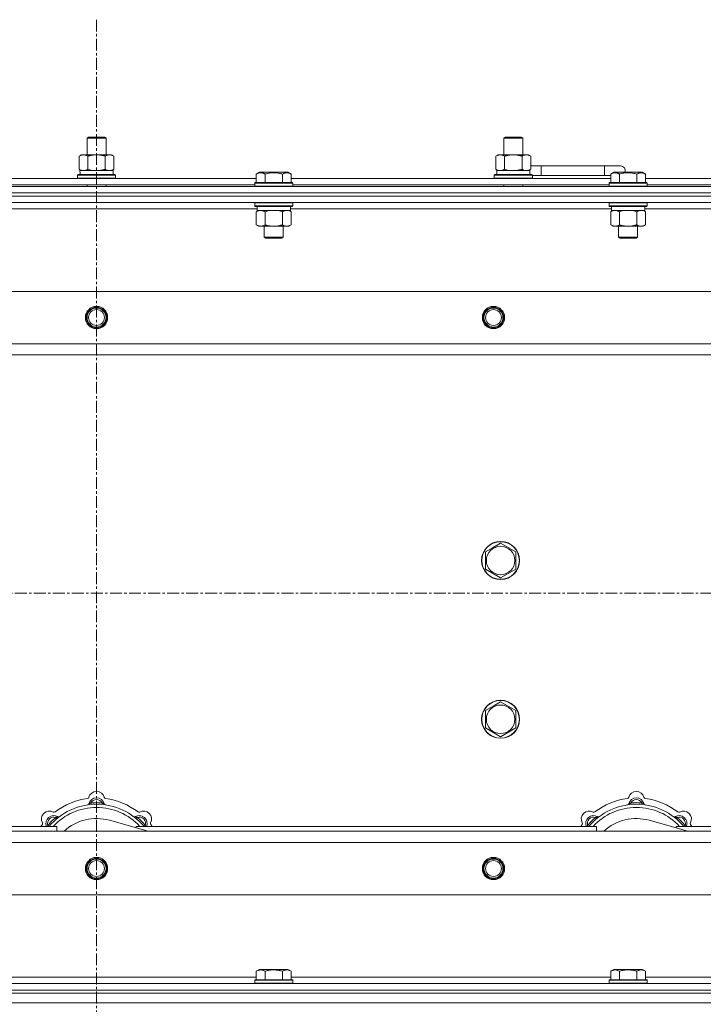
# Model space of a CAD drawing. Units: millimetres. Extents: x 0 to 21881, y -7 to 14850.
# Drawn here: x 4583 to 5014, y 11927 to 12547 of the extents above; entities that cross this region are included whole.
import ezdxf

# ---------------------------------------------------------------- set-up
doc = ezdxf.new("R2010")
doc.units = ezdxf.units.MM
doc.linetypes.add('K5LT_AXLED', pattern=[12, 7.5, -1.5, 1.5, -1.5])
doc.linetypes.add('K5LT_THIN', pattern=[0])
for name, color, linetype, true_color in [('OSI', 2, 'Continuous', 0xffff00), ('R', 1, 'Continuous', 0xff0000), ('WELDING', 7, 'Continuous', 0xffffff)]:
    doc.layers.add(name, color=color, linetype=linetype, true_color=true_color)

msp = doc.modelspace()

# ---------------------------------------------------------------- linework, layer by layer
at = {"layer": 'OSI', "color": 30, "linetype": 'K5LT_AXLED', "lineweight": 18, "true_color": 0xff8000}
for p, q in [((4631.72, 12546.86), (4631.72, 8922.79)), ((6663.72, 12185.79), (2599.72, 12185.79))]:
    msp.add_line(p, q, dxfattribs=at)
at = {"layer": 'R', "color": 7, "linetype": 'K5LT_THIN', "lineweight": 18}
for p, q in [((4625.72, 12472.21), (4626.72, 12472.79)), ((4625.72, 12472.21), (4636.92, 12472.21)), ((4625.72, 12461.79), (4625.72, 12472.21)), ((4626.72, 12472.79), (4636.05, 12472.79)), ((4636.05, 12472.79), (4636.72, 12472.79)), ((4637.72, 12472.21), (4636.72, 12472.79)), ((4636.92, 12472.21), (4637.72, 12472.21)), ((4637.72, 12461.79), (4637.72, 12472.21)), ((4888.22, 12472.21), (4889.22, 12472.79)), ((4888.22, 12472.21), (4899.42, 12472.21)), ((4888.22, 12461.79), (4888.22, 12472.21)), ((4889.22, 12472.79), (4898.55, 12472.79)), ((4898.55, 12472.79), (4899.22, 12472.79)), ((4900.22, 12472.21), (4899.22, 12472.79)), ((4899.42, 12472.21), (4900.22, 12472.21)), ((4900.22, 12461.79), (4900.22, 12472.21)), ((4620.75, 12460.94), (4622.22, 12461.79)), ((4620.75, 12452.64), (4620.75, 12460.94)), ((4622.22, 12461.79), (4631.72, 12461.79)), ((4626.24, 12452.64), (4626.24, 12460.94)), ((4631.72, 12461.79), (4641.22, 12461.79)), ((4637.21, 12452.64), (4637.21, 12460.94)), ((4642.69, 12460.94), (4641.22, 12461.79)), ((4642.69, 12452.64), (4642.69, 12460.94)), ((4883.25, 12460.94), (4884.72, 12461.79)), ((4883.25, 12452.64), (4883.25, 12460.94)), ((4884.72, 12461.79), (4894.22, 12461.79)), ((4888.74, 12452.64), (4888.74, 12460.94)), ((4894.22, 12461.79), (4903.72, 12461.79)), ((4899.71, 12452.64), (4899.71, 12460.94)), ((4905.19, 12460.94), (4903.72, 12461.79)), ((4905.19, 12452.64), (4905.19, 12460.94)), ((4620.75, 12452.64), (4622.22, 12451.79)), ((4621.27, 12451.79), (4642.22, 12451.79)), ((4642.69, 12452.64), (4641.22, 12451.79)), ((4642.22, 12449.29), (4642.22, 12451.79)), ((4883.25, 12452.64), (4884.72, 12451.79)), ((4883.77, 12451.79), (4904.72, 12451.79)), ((4905.19, 12452.64), (4903.72, 12451.79)), ((4904.72, 12449.29), (4904.72, 12451.79)), ((4911.72, 12454.79), (4905.19, 12454.79)), ((4911.72, 12448.79), (4911.72, 12454.79)), ((4951.72, 12454.79), (4911.72, 12454.79)), ((4961.72, 12454.79), (4951.72, 12454.79)), ((4951.72, 12448.79), (4951.72, 12454.79)), ((4531.09, 12446.79), (4732.35, 12446.79)), ((4619.72, 12448.99), (4619.89, 12449.29)), ((4619.72, 12447.09), (4619.72, 12448.99)), ((4619.72, 12448.99), (4643.72, 12448.99)), ((4619.72, 12447.09), (4619.89, 12446.79)), ((4619.72, 12447.09), (4643.72, 12447.09)), ((4619.89, 12449.29), (4643.55, 12449.29)), ((4621.35, 12450.41), (4621.28, 12449.29)), ((4643.72, 12448.99), (4643.55, 12449.29)), ((4643.72, 12447.09), (4643.55, 12446.79)), ((4643.72, 12447.09), (4643.72, 12448.99)), ((4732.35, 12449.63), (4734.35, 12450.79)), ((4732.35, 12449.63), (4732.35, 12444.29)), ((4735.55, 12450.79), (4734.35, 12450.79)), ((4752.29, 12450.79), (4735.55, 12450.79)), ((4737.84, 12449.63), (4737.84, 12444.29)), ((4748.81, 12449.63), (4748.81, 12444.29)), ((4754.29, 12449.63), (4752.29, 12450.79)), ((4754.29, 12449.63), (4752.29, 12450.79)), ((4754.29, 12449.63), (4754.29, 12444.29)), ((4754.29, 12446.79), (4955.55, 12446.79)), ((4882.22, 12448.99), (4882.39, 12449.29)), ((4882.22, 12447.09), (4882.22, 12448.99)), ((4882.22, 12448.99), (4906.22, 12448.99)), ((4882.22, 12447.09), (4882.39, 12446.79)), ((4882.22, 12447.09), (4906.22, 12447.09)), ((4882.39, 12449.29), (4906.05, 12449.29)), ((4883.85, 12450.41), (4883.78, 12449.29)), ((4906.22, 12448.99), (4906.05, 12449.29)), ((4906.22, 12447.09), (4906.05, 12446.79)), ((4906.22, 12447.09), (4906.22, 12448.99)), ((4911.72, 12448.79), (4906.22, 12448.79)), ((4951.72, 12448.79), (4911.72, 12448.79)), ((4955.55, 12448.79), (4951.72, 12448.79)), ((4955.55, 12449.63), (4957.55, 12450.79)), ((4955.55, 12449.63), (4955.55, 12444.29)), ((4958.75, 12450.79), (4957.55, 12450.79)), ((4975.49, 12450.79), (4958.75, 12450.79)), ((4961.04, 12449.63), (4961.04, 12444.29)), ((4972.01, 12449.63), (4972.01, 12444.29)), ((4977.49, 12449.63), (4975.49, 12450.79)), ((4977.49, 12449.63), (4975.49, 12450.79)), ((4977.49, 12449.63), (4977.49, 12444.29)), ((4977.49, 12446.79), (5178.75, 12446.79)), ((3969.72, 12441.79), (5293.72, 12441.79)), ((4532.12, 12442.79), (4731.32, 12442.79)), ((4625.72, 12441.79), (4625.72, 12442.79)), ((4637.72, 12441.79), (4637.72, 12442.79)), ((4731.32, 12443.99), (4731.49, 12444.29)), ((4731.32, 12443.99), (4731.32, 12442.09)), ((4732.93, 12443.99), (4731.32, 12443.99)), ((4731.32, 12442.09), (4731.49, 12441.79)), ((4732.93, 12442.09), (4731.32, 12442.09)), ((4733.08, 12444.29), (4731.49, 12444.29)), ((4755.32, 12443.99), (4732.93, 12443.99)), ((4755.32, 12442.09), (4732.93, 12442.09)), ((4755.15, 12444.29), (4733.08, 12444.29)), ((4755.32, 12443.99), (4755.15, 12444.29)), ((4755.32, 12442.09), (4755.15, 12441.79)), ((4755.32, 12443.99), (4755.32, 12442.09)), ((4755.32, 12442.79), (4954.52, 12442.79)), ((4888.22, 12441.79), (4888.22, 12442.79)), ((4900.22, 12441.79), (4900.22, 12442.79)), ((4954.52, 12443.99), (4954.69, 12444.29)), ((4954.52, 12443.99), (4954.52, 12442.09)), ((4956.13, 12443.99), (4954.52, 12443.99)), ((4954.52, 12442.09), (4954.69, 12441.79)), ((4956.13, 12442.09), (4954.52, 12442.09)), ((4956.28, 12444.29), (4954.69, 12444.29)), ((4978.52, 12443.99), (4956.13, 12443.99)), ((4978.52, 12442.09), (4956.13, 12442.09)), ((4978.35, 12444.29), (4956.28, 12444.29)), ((4978.52, 12443.99), (4978.35, 12444.29)), ((4978.52, 12442.09), (4978.35, 12441.79)), ((4978.52, 12443.99), (4978.52, 12442.09)), ((4978.52, 12442.79), (5177.72, 12442.79)), ((3969.72, 12437.79), (5293.72, 12437.79)), ((3969.72, 12437.79), (5293.72, 12437.79)), ((3969.72, 12435.79), (5293.72, 12435.79)), ((5293.72, 12435.79), (3969.72, 12435.79)), ((5293.72, 12431.79), (3969.72, 12431.79)), ((4732.82, 12427.79), (4530.62, 12427.79)), ((4731.32, 12431.49), (4731.49, 12431.79)), ((4731.32, 12431.49), (4731.32, 12429.59)), ((4732.93, 12431.49), (4731.32, 12431.49)), ((4731.32, 12429.59), (4731.49, 12429.29)), ((4732.93, 12429.59), (4731.32, 12429.59)), ((4733.08, 12429.29), (4731.49, 12429.29)), ((4732.35, 12425.94), (4733.82, 12426.79)), ((4732.82, 12429.29), (4732.82, 12426.79)), ((4753.82, 12426.79), (4732.82, 12426.79)), ((4755.32, 12431.49), (4732.93, 12431.49)), ((4755.32, 12429.59), (4732.93, 12429.59)), ((4755.15, 12429.29), (4733.08, 12429.29)), ((4754.29, 12425.94), (4752.82, 12426.79)), ((4753.82, 12429.29), (4753.82, 12426.79)), ((4956.02, 12427.79), (4753.82, 12427.79)), ((4755.32, 12431.49), (4755.15, 12431.79)), ((4755.32, 12429.59), (4755.15, 12429.29)), ((4755.32, 12431.49), (4755.32, 12429.59)), ((4954.52, 12431.49), (4954.69, 12431.79)), ((4954.52, 12431.49), (4954.52, 12429.59)), ((4956.13, 12431.49), (4954.52, 12431.49)), ((4954.52, 12429.59), (4954.69, 12429.29)), ((4956.13, 12429.59), (4954.52, 12429.59)), ((4956.28, 12429.29), (4954.69, 12429.29)), ((4955.55, 12425.94), (4957.02, 12426.79)), ((4956.02, 12429.29), (4956.02, 12426.79)), ((4977.02, 12426.79), (4956.02, 12426.79)), ((4978.52, 12431.49), (4956.13, 12431.49)), ((4978.52, 12429.59), (4956.13, 12429.59)), ((4978.35, 12429.29), (4956.28, 12429.29)), ((4977.49, 12425.94), (4976.02, 12426.79)), ((4977.02, 12429.29), (4977.02, 12426.79)), ((5179.22, 12427.79), (4977.02, 12427.79)), ((4978.52, 12431.49), (4978.35, 12431.79)), ((4978.52, 12429.59), (4978.35, 12429.29)), ((4978.52, 12431.49), (4978.52, 12429.59)), ((4732.35, 12425.94), (4732.35, 12417.64)), ((4737.84, 12425.94), (4737.84, 12417.64)), ((4748.81, 12425.94), (4748.81, 12417.64)), ((4754.29, 12425.94), (4754.29, 12417.64)), ((4955.55, 12425.94), (4955.55, 12417.64)), ((4961.04, 12425.94), (4961.04, 12417.64)), ((4972.01, 12425.94), (4972.01, 12417.64)), ((4977.49, 12425.94), (4977.49, 12417.64)), ((4732.35, 12417.64), (4733.82, 12416.79)), ((4751.55, 12416.79), (4733.82, 12416.79)), ((4737.32, 12416.79), (4737.32, 12409.86)), ((4749.32, 12416.79), (4749.32, 12409.86)), ((4752.82, 12416.79), (4751.55, 12416.79)), ((4754.29, 12417.64), (4752.82, 12416.79)), ((4955.55, 12417.64), (4957.02, 12416.79)), ((4974.75, 12416.79), (4957.02, 12416.79)), ((4960.52, 12416.79), (4960.52, 12409.86)), ((4972.52, 12416.79), (4972.52, 12409.86)), ((4976.02, 12416.79), (4974.75, 12416.79)), ((4977.49, 12417.64), (4976.02, 12416.79)), ((4737.32, 12409.86), (4738.32, 12409.29)), ((4738.12, 12409.86), (4737.32, 12409.86)), ((4749.32, 12409.86), (4738.12, 12409.86)), ((4738.99, 12409.29), (4738.32, 12409.29)), ((4748.32, 12409.29), (4738.99, 12409.29)), ((4749.32, 12409.86), (4748.32, 12409.29)), ((4960.52, 12409.86), (4961.52, 12409.29)), ((4961.32, 12409.86), (4960.52, 12409.86)), ((4972.52, 12409.86), (4961.32, 12409.86)), ((4962.19, 12409.29), (4961.52, 12409.29)), ((4971.52, 12409.29), (4962.19, 12409.29)), ((4972.52, 12409.86), (4971.52, 12409.29)), ((4042.94, 12375.79), (5220.5, 12375.79)), ((4075.94, 12342.79), (5187.5, 12342.79)), ((5181.72, 12335.79), (4081.72, 12335.79)), ((4881.47, 12214.51), (4886.22, 12217.26)), ((4886.22, 12217.26), (4895.72, 12211.77)), ((4876.72, 12211.77), (4881.47, 12214.51)), ((4876.72, 12200.8), (4876.72, 12211.77)), ((4895.72, 12211.77), (4895.72, 12200.8)), ((4886.22, 12195.32), (4876.72, 12200.8)), ((4895.72, 12200.8), (4886.22, 12195.32)), ((4881.47, 12114.51), (4886.22, 12117.26)), ((4886.22, 12117.26), (4895.72, 12111.77)), ((4876.72, 12111.77), (4881.47, 12114.51)), ((4876.72, 12100.8), (4876.72, 12111.77)), ((4895.72, 12111.77), (4895.72, 12100.8)), ((4886.22, 12095.32), (4876.72, 12100.8)), ((4895.72, 12100.8), (4886.22, 12095.32)), ((4628.26, 12052.63), (4628.17, 12053.63)), ((4635.18, 12052.63), (4635.27, 12053.63)), ((4968.26, 12052.63), (4968.17, 12053.63)), ((4975.18, 12052.63), (4975.27, 12053.63)), ((4606.7, 12043.7), (4606.06, 12044.47)), ((4664.21, 12035.79), (4639.87, 12042.66)), ((4656.74, 12043.7), (4657.38, 12044.47)), ((4946.7, 12043.7), (4946.06, 12044.47)), ((5004.21, 12035.79), (4979.87, 12042.66)), ((4996.74, 12043.7), (4997.38, 12044.47)), ((4081.72, 12035.79), (5181.72, 12035.79)), ((4316.72, 12038.79), (4606.72, 12038.79)), ((4601.8, 12038.81), (4601.04, 12039.45)), ((4606.72, 12035.79), (4606.72, 12038.79)), ((4656.72, 12038.79), (4946.72, 12038.79)), ((4656.72, 12038.79), (4656.72, 12037.9)), ((4661.64, 12038.81), (4662.4, 12039.45)), ((4941.8, 12038.81), (4941.04, 12039.45)), ((4946.72, 12035.79), (4946.72, 12038.79)), ((4996.72, 12038.79), (4996.72, 12037.9)), ((4996.72, 12038.79), (5181.72, 12038.79)), ((5001.64, 12038.81), (5002.4, 12039.45)), ((5187.5, 12028.79), (4075.94, 12028.79)), ((5220.5, 11995.79), (4042.94, 11995.79)), ((4531.09, 11943.79), (4732.35, 11943.79)), ((4732.35, 11947.63), (4734.35, 11948.79)), ((4732.35, 11947.63), (4732.35, 11942.29)), ((4743.32, 11948.79), (4734.35, 11948.79)), ((4737.84, 11947.63), (4737.84, 11942.29)), ((4752.29, 11948.79), (4743.32, 11948.79)), ((4748.81, 11947.63), (4748.81, 11942.29)), ((4754.29, 11947.63), (4752.29, 11948.79)), ((4754.29, 11947.63), (4754.29, 11942.29)), ((4754.29, 11943.79), (4955.55, 11943.79)), ((4955.55, 11947.63), (4957.55, 11948.79)), ((4955.55, 11947.63), (4955.55, 11942.29)), ((4966.52, 11948.79), (4957.55, 11948.79)), ((4961.04, 11947.63), (4961.04, 11942.29)), ((4975.49, 11948.79), (4966.52, 11948.79)), ((4972.01, 11947.63), (4972.01, 11942.29)), ((4977.49, 11947.63), (4975.49, 11948.79)), ((4977.49, 11947.63), (4977.49, 11942.29)), ((4977.49, 11943.79), (5179.22, 11943.79)), ((3969.72, 11939.79), (5293.72, 11939.79)), ((4731.32, 11941.99), (4731.49, 11942.29)), ((4731.32, 11941.99), (4731.32, 11940.09)), ((4743.32, 11941.99), (4731.32, 11941.99)), ((4731.32, 11940.09), (4731.49, 11939.79)), ((4743.32, 11940.09), (4731.32, 11940.09)), ((4743.32, 11942.29), (4731.49, 11942.29)), ((4755.15, 11942.29), (4743.32, 11942.29)), ((4755.32, 11941.99), (4743.32, 11941.99)), ((4755.32, 11940.09), (4743.32, 11940.09)), ((4755.32, 11941.99), (4755.15, 11942.29)), ((4755.32, 11940.09), (4755.15, 11939.79)), ((4755.32, 11941.99), (4755.32, 11940.09)), ((4954.52, 11941.99), (4954.69, 11942.29)), ((4954.52, 11941.99), (4954.52, 11940.09)), ((4966.52, 11941.99), (4954.52, 11941.99)), ((4954.52, 11940.09), (4954.69, 11939.79)), ((4966.52, 11940.09), (4954.52, 11940.09)), ((4966.52, 11942.29), (4954.69, 11942.29)), ((4978.35, 11942.29), (4966.52, 11942.29)), ((4978.52, 11941.99), (4966.52, 11941.99)), ((4978.52, 11940.09), (4966.52, 11940.09)), ((4978.52, 11941.99), (4978.35, 11942.29)), ((4978.52, 11940.09), (4978.35, 11939.79)), ((4978.52, 11941.99), (4978.52, 11940.09)), ((3969.72, 11935.79), (5293.72, 11935.79)), ((3969.72, 11935.79), (5293.72, 11935.79)), ((3969.72, 11933.79), (5293.72, 11933.79)), ((3969.72, 11933.79), (5293.72, 11933.79)), ((3969.72, 11927.79), (5293.72, 11927.79)), ((3969.72, 11927.79), (5293.72, 11927.79))]:
    msp.add_line(p, q, dxfattribs=at)
for centre, radius in [((4631.72, 12359.29), 7), ((4631.72, 12359.29), 6.5), ((4631.72, 12359.29), 6), ((4631.72, 12359.29), 5), ((4881.72, 12359.29), 7), ((4881.72, 12359.29), 6.5), ((4881.72, 12359.29), 6), ((4881.72, 12359.29), 5), ((4886.22, 12206.29), 12), ((4886.22, 12206.29), 11.83), ((4886.22, 12206.29), 8.97), ((4886.22, 12106.29), 12), ((4886.22, 12106.29), 11.83), ((4886.22, 12106.29), 8.97), ((4631.72, 12012.29), 7), ((4631.72, 12012.29), 6.5), ((4631.72, 12012.29), 6), ((4631.72, 12012.29), 5), ((4881.72, 12012.29), 7), ((4881.72, 12012.29), 6.5), ((4881.72, 12012.29), 6), ((4881.72, 12012.29), 5)]:
    msp.add_circle(centre, radius, dxfattribs=at)
for centre, radius, start, end in [((4901.72, 12451.79), 5, 36.8699, 46.05791), ((4961.72, 12451.79), 3, 340.52878, 90), ((4631.72, 12055.79), 5, 15.65482, 164.34518), ((4971.72, 12055.79), 5, 15.65482, 164.34518), ((4631.72, 12013.79), 43, 97.54502, 127.45498), ((4625.94, 12057.41), 1, 277.54502, 344.34518), ((4631.72, 12051.79), 5, 15.25752, 164.74248), ((4631.72, 12051.79), 4, 27.42107, 152.57893), ((4637.5, 12057.41), 1, 195.65482, 262.45498), ((4631.72, 12013.79), 43, 52.54502, 82.45498), ((4971.72, 12013.79), 43, 97.54502, 127.45498), ((4965.94, 12057.41), 1, 277.54502, 344.34518), ((4971.72, 12051.79), 5, 15.25752, 164.74248), ((4971.72, 12051.79), 4, 27.42107, 152.57893), ((4977.5, 12057.41), 1, 195.65482, 262.45498), ((4971.72, 12013.79), 43, 52.54502, 82.45498), ((4602.02, 12043.49), 5, 60.65482, 209.34518), ((4631.72, 12013.79), 39, 90, 140.13166), ((4631.72, 12013.79), 37, 90, 137.49336), ((4625.93, 12053.37), 1, 278.32066, 344.74248), ((4625.93, 12053.37), 1, 278.32066, 344.74248), ((4631.72, 12013.79), 40, 84.90746, 95.09254), ((4631.72, 12013.79), 39, 39.86834, 90), ((4631.72, 12013.79), 37, 42.50664, 90), ((4637.51, 12053.37), 1, 195.25752, 261.67934), ((4637.51, 12053.37), 1, 195.25752, 261.67934), ((4661.42, 12043.49), 5, 330.65482, 119.34518), ((4942.02, 12043.49), 5, 60.65482, 209.34518), ((4971.72, 12013.79), 39, 90, 140.13166), ((4971.72, 12013.79), 37, 90, 137.49336), ((4965.93, 12053.37), 1, 278.32066, 344.74248), ((4965.93, 12053.37), 1, 278.32066, 344.74248), ((4971.72, 12013.79), 40, 84.90746, 95.09254), ((4971.72, 12013.79), 39, 39.86834, 90), ((4971.72, 12013.79), 37, 42.50664, 90), ((4977.51, 12053.37), 1, 195.25752, 261.67934), ((4977.51, 12053.37), 1, 195.25752, 261.67934), ((5001.42, 12043.49), 5, 330.65482, 119.34518), ((4604.85, 12040.66), 5, 60.25752, 201.96323), ((4604.85, 12040.66), 4, 72.42107, 197.57893), ((4631.72, 12013.79), 40, 129.90746, 140.09254), ((4604.96, 12048.72), 1, 240.65482, 307.45498), ((4607.83, 12045.87), 1, 240.25752, 306.67934), ((4607.83, 12045.87), 1, 240.25752, 306.67934), ((4631.72, 12013.79), 30, 74.23556, 132.83343), ((4655.61, 12045.87), 1, 233.32066, 299.74248), ((4655.61, 12045.87), 1, 233.32066, 299.74248), ((4658.59, 12040.66), 5, 338.03677, 119.74248), ((4658.59, 12040.66), 4, 342.42107, 107.57893), ((4631.72, 12013.79), 40, 39.90746, 50.09254), ((4658.48, 12048.72), 1, 232.54502, 299.34518), ((4944.85, 12040.66), 5, 60.25752, 201.96323), ((4944.85, 12040.66), 4, 72.42107, 197.57893), ((4971.72, 12013.79), 40, 129.90746, 140.09254), ((4944.96, 12048.72), 1, 240.65482, 307.45498), ((4947.83, 12045.87), 1, 240.25752, 306.67934), ((4947.83, 12045.87), 1, 240.25752, 306.67934), ((4971.72, 12013.79), 30, 74.23556, 132.83343), ((4995.61, 12045.87), 1, 233.32066, 299.74248), ((4995.61, 12045.87), 1, 233.32066, 299.74248), ((4998.59, 12040.66), 5, 338.03677, 119.74248), ((4998.59, 12040.66), 4, 342.42107, 107.57893), ((4971.72, 12013.79), 40, 39.90746, 50.09254), ((4998.48, 12048.72), 1, 232.54502, 299.34518), ((4631.72, 12013.79), 43, 142.54502, 144.45126), ((4596.79, 12040.55), 1, 322.54502, 29.34518), ((4666.65, 12040.55), 1, 150.65482, 217.45498), ((4631.72, 12013.79), 43, 35.54874, 37.45498), ((4971.72, 12013.79), 43, 142.54502, 144.45126), ((4936.79, 12040.55), 1, 322.54502, 29.34518), ((5006.65, 12040.55), 1, 150.65482, 217.45498), ((4971.72, 12013.79), 43, 35.54874, 37.45498)]:
    msp.add_arc(centre, radius, start, end, dxfattribs=at)
for centre in [(4631.72, 12453.96), (4894.22, 12453.96)]:
    msp.add_ellipse(centre, major_axis=(0, 22.52), ratio=0.466308, start_param=1.667355, end_param=1.779747, dxfattribs=at)
at = {"layer": 'WELDING', "color": 7, "linetype": 'K5LT_THIN', "lineweight": 18}
for p, q in [((4626.24, 12452.64), (4628.04, 12452.19)), ((4628.04, 12452.19), (4629.87, 12451.89)), ((4629.87, 12451.89), (4631.72, 12451.79)), ((4888.74, 12452.64), (4890.54, 12452.19)), ((4890.54, 12452.19), (4892.37, 12451.89)), ((4892.37, 12451.89), (4894.22, 12451.79)), ((4899.71, 12452.64), (4900.61, 12452.19)), ((4900.61, 12452.19), (4901.52, 12451.89)), ((4901.52, 12451.89), (4902.45, 12451.79)), ((4739.64, 12426.39), (4737.84, 12425.94)), ((4741.47, 12426.68), (4739.64, 12426.39)), ((4743.32, 12426.79), (4741.47, 12426.68)), ((4745.17, 12426.68), (4743.32, 12426.79)), ((4747.01, 12426.39), (4745.17, 12426.68)), ((4748.81, 12425.94), (4747.01, 12426.39)), ((4752.47, 12426.68), (4751.55, 12426.79)), ((4753.39, 12426.39), (4752.47, 12426.68)), ((4754.29, 12425.94), (4753.39, 12426.39)), ((4962.84, 12426.39), (4961.04, 12425.94)), ((4964.67, 12426.68), (4962.84, 12426.39)), ((4966.52, 12426.79), (4964.67, 12426.68)), ((4968.37, 12426.68), (4966.52, 12426.79)), ((4970.21, 12426.39), (4968.37, 12426.68)), ((4972.01, 12425.94), (4970.21, 12426.39)), ((4975.67, 12426.68), (4974.75, 12426.79)), ((4976.59, 12426.39), (4975.67, 12426.68)), ((4977.49, 12425.94), (4976.59, 12426.39)), ((4600.86, 12039), (4600.78, 12038.79)), ((4600.95, 12039.22), (4600.86, 12039)), ((4601.04, 12039.45), (4600.95, 12039.22)), ((4662.4, 12039.45), (4662.49, 12039.22)), ((4662.49, 12039.22), (4662.58, 12039)), ((4662.58, 12039), (4662.67, 12038.79)), ((4940.86, 12039), (4940.78, 12038.79)), ((4940.95, 12039.22), (4940.86, 12039)), ((4941.04, 12039.45), (4940.95, 12039.22)), ((5002.4, 12039.45), (5002.49, 12039.22)), ((5002.49, 12039.22), (5002.58, 12039)), ((5002.58, 12039), (5002.67, 12038.79))]:
    msp.add_line(p, q, dxfattribs=at)
for points, knots in [([(4626.24, 12460.94), (4625.91, 12461.13), (4625.44, 12461.36), (4624.87, 12461.57), (4624.52, 12461.66), (4624.22, 12461.73), (4623.88, 12461.77), (4623.52, 12461.79), (4623.17, 12461.78), (4622.86, 12461.74), (4622.53, 12461.68), (4622.08, 12461.56), (4621.47, 12461.33), (4621.01, 12461.09), (4620.75, 12460.94)], [0, 0, 0, 0, 2.72415, 3.912285, 4.716446, 5.530362, 6.353984, 7.500189, 8.40607, 9.211142, 9.998759, 11.128707, 12.847273, 15, 15, 15, 15]), ([(4631.72, 12461.79), (4631.66, 12461.79), (4631.54, 12461.79), (4631.37, 12461.78), (4631.19, 12461.78), (4631.01, 12461.77), (4630.83, 12461.76), (4630.6, 12461.75), (4630.19, 12461.72), (4629.71, 12461.67), (4629.24, 12461.61), (4628.89, 12461.55), (4628.53, 12461.49), (4628.17, 12461.42), (4627.81, 12461.34), (4627.47, 12461.26), (4627.15, 12461.19), (4626.84, 12461.11), (4626.54, 12461.03), (4626.34, 12460.97), (4626.24, 12460.94)], [0, 0, 0, 0, 0.13683, 0.27366, 0.41049, 0.54732, 0.68415, 0.820981, 1.094641, 1.641961, 1.915621, 2.189281, 2.472595, 2.755908, 3.039221, 3.322535, 3.565256, 3.807977, 4.050698, 4.293419, 4.293419, 4.293419, 4.293419]), ([(4637.21, 12460.94), (4637.1, 12460.97), (4636.84, 12461.04), (4636.49, 12461.14), (4636.17, 12461.22), (4635.86, 12461.29), (4635.49, 12461.37), (4635.15, 12461.44), (4634.9, 12461.49), (4634.67, 12461.53), (4634.39, 12461.58), (4633.96, 12461.64), (4633.5, 12461.7), (4633, 12461.74), (4632.64, 12461.76), (4632.36, 12461.78), (4632.15, 12461.78), (4631.93, 12461.79), (4631.79, 12461.79), (4631.72, 12461.79)], [0, 0, 0, 0, 0.253231, 0.633077, 0.823001, 1.012924, 1.39277, 1.683866, 1.829413, 1.974961, 2.22598, 2.476999, 2.979038, 3.307633, 3.636228, 3.800526, 3.964824, 4.129121, 4.293419, 4.293419, 4.293419, 4.293419]), ([(4642.69, 12460.94), (4642.37, 12461.13), (4641.9, 12461.36), (4641.32, 12461.57), (4640.98, 12461.66), (4640.68, 12461.73), (4640.33, 12461.77), (4639.98, 12461.79), (4639.62, 12461.78), (4639.32, 12461.74), (4638.98, 12461.68), (4638.53, 12461.56), (4637.93, 12461.33), (4637.46, 12461.09), (4637.21, 12460.94)], [0, 0, 0, 0, 2.72415, 3.912285, 4.716446, 5.530362, 6.353984, 7.500189, 8.40607, 9.211142, 9.998759, 11.128707, 12.847273, 15, 15, 15, 15]), ([(4888.74, 12460.94), (4888.41, 12461.13), (4887.94, 12461.36), (4887.37, 12461.57), (4887.02, 12461.66), (4886.72, 12461.73), (4886.38, 12461.77), (4886.02, 12461.79), (4885.67, 12461.78), (4885.36, 12461.74), (4885.03, 12461.68), (4884.58, 12461.56), (4883.97, 12461.33), (4883.51, 12461.09), (4883.25, 12460.94)], [0, 0, 0, 0, 2.72415, 3.912285, 4.716446, 5.530362, 6.353984, 7.500189, 8.40607, 9.211142, 9.998759, 11.128707, 12.847273, 15, 15, 15, 15]), ([(4894.22, 12461.79), (4894.16, 12461.79), (4894.04, 12461.79), (4893.87, 12461.78), (4893.69, 12461.78), (4893.51, 12461.77), (4893.33, 12461.76), (4893.1, 12461.75), (4892.69, 12461.72), (4892.21, 12461.67), (4891.74, 12461.61), (4891.39, 12461.55), (4891.03, 12461.49), (4890.67, 12461.42), (4890.31, 12461.34), (4889.97, 12461.26), (4889.65, 12461.19), (4889.34, 12461.11), (4889.04, 12461.03), (4888.84, 12460.97), (4888.74, 12460.94)], [0, 0, 0, 0, 0.13683, 0.27366, 0.41049, 0.54732, 0.68415, 0.820981, 1.094641, 1.641961, 1.915621, 2.189281, 2.472595, 2.755908, 3.039221, 3.322535, 3.565256, 3.807977, 4.050698, 4.293419, 4.293419, 4.293419, 4.293419]), ([(4899.71, 12460.94), (4899.6, 12460.97), (4899.34, 12461.04), (4898.99, 12461.14), (4898.67, 12461.22), (4898.36, 12461.29), (4897.99, 12461.37), (4897.65, 12461.44), (4897.4, 12461.49), (4897.17, 12461.53), (4896.89, 12461.58), (4896.46, 12461.64), (4896, 12461.7), (4895.5, 12461.74), (4895.14, 12461.76), (4894.86, 12461.78), (4894.65, 12461.78), (4894.43, 12461.79), (4894.29, 12461.79), (4894.22, 12461.79)], [0, 0, 0, 0, 0.253231, 0.633077, 0.823001, 1.012924, 1.39277, 1.683866, 1.829413, 1.974961, 2.22598, 2.476999, 2.979038, 3.307633, 3.636228, 3.800526, 3.964824, 4.129121, 4.293419, 4.293419, 4.293419, 4.293419]), ([(4905.19, 12460.94), (4904.87, 12461.13), (4904.4, 12461.36), (4903.82, 12461.57), (4903.48, 12461.66), (4903.18, 12461.73), (4902.83, 12461.77), (4902.48, 12461.79), (4902.12, 12461.78), (4901.82, 12461.74), (4901.48, 12461.68), (4901.03, 12461.56), (4900.43, 12461.33), (4899.96, 12461.09), (4899.71, 12460.94)], [0, 0, 0, 0, 2.72415, 3.912285, 4.716446, 5.530362, 6.353984, 7.500189, 8.40607, 9.211142, 9.998759, 11.128707, 12.847273, 15, 15, 15, 15]), ([(4620.75, 12452.64), (4621.04, 12452.47), (4621.48, 12452.25), (4622.04, 12452.03), (4622.42, 12451.92), (4622.78, 12451.84), (4623.14, 12451.8), (4623.38, 12451.79), (4623.49, 12451.79)], [0, 0, 0, 0, 2.905563, 4.375924, 5.511195, 6.679161, 7.850161, 9, 9, 9, 9]), ([(4623.49, 12451.79), (4623.62, 12451.79), (4623.87, 12451.8), (4624.24, 12451.85), (4624.6, 12451.93), (4625.07, 12452.07), (4625.61, 12452.29), (4626.03, 12452.52), (4626.24, 12452.64)], [0, 0, 0, 0, 1.192024, 2.404251, 3.60809, 4.765234, 6.955738, 9, 9, 9, 9]), ([(4631.72, 12451.79), (4631.9, 12451.79), (4632.27, 12451.79), (4632.82, 12451.82), (4633.38, 12451.87), (4633.86, 12451.92), (4634.22, 12451.97), (4634.45, 12452.01), (4634.62, 12452.04), (4634.8, 12452.07), (4634.97, 12452.1), (4635.14, 12452.13), (4635.34, 12452.17), (4635.55, 12452.22), (4635.87, 12452.29), (4636.19, 12452.36), (4636.5, 12452.44), (4636.74, 12452.5), (4636.97, 12452.57), (4637.13, 12452.61), (4637.21, 12452.64)], [0, 0, 0, 0, 0.426692, 0.853385, 1.280077, 1.70677, 1.976977, 2.112081, 2.247185, 2.382289, 2.517392, 2.652496, 2.7876, 2.975699, 3.163798, 3.539996, 3.728096, 3.916195, 4.104294, 4.292393, 4.292393, 4.292393, 4.292393]), ([(4637.21, 12452.64), (4637.49, 12452.47), (4637.93, 12452.25), (4638.49, 12452.03), (4638.88, 12451.92), (4639.23, 12451.84), (4639.59, 12451.8), (4639.83, 12451.79), (4639.95, 12451.79)], [0, 0, 0, 0, 2.905563, 4.375924, 5.511195, 6.679161, 7.850161, 9, 9, 9, 9]), ([(4639.95, 12451.79), (4640.07, 12451.79), (4640.32, 12451.8), (4640.69, 12451.85), (4641.06, 12451.93), (4641.52, 12452.07), (4642.06, 12452.29), (4642.49, 12452.52), (4642.69, 12452.64)], [0, 0, 0, 0, 1.192024, 2.404251, 3.60809, 4.765234, 6.955738, 9, 9, 9, 9]), ([(4883.25, 12452.64), (4883.54, 12452.47), (4883.98, 12452.25), (4884.54, 12452.03), (4884.92, 12451.92), (4885.28, 12451.84), (4885.64, 12451.8), (4885.88, 12451.79), (4885.99, 12451.79)], [0, 0, 0, 0, 2.905563, 4.375924, 5.511195, 6.679161, 7.850161, 9, 9, 9, 9]), ([(4885.99, 12451.79), (4886.12, 12451.79), (4886.37, 12451.8), (4886.74, 12451.85), (4887.1, 12451.93), (4887.57, 12452.07), (4888.11, 12452.29), (4888.53, 12452.52), (4888.74, 12452.64)], [0, 0, 0, 0, 1.192024, 2.404251, 3.60809, 4.765234, 6.955738, 9, 9, 9, 9]), ([(4894.22, 12451.79), (4894.4, 12451.79), (4894.77, 12451.79), (4895.32, 12451.82), (4895.88, 12451.87), (4896.36, 12451.92), (4896.72, 12451.97), (4896.95, 12452.01), (4897.12, 12452.04), (4897.3, 12452.07), (4897.47, 12452.1), (4897.64, 12452.13), (4897.84, 12452.17), (4898.05, 12452.22), (4898.37, 12452.29), (4898.69, 12452.36), (4899, 12452.44), (4899.24, 12452.5), (4899.47, 12452.57), (4899.63, 12452.61), (4899.71, 12452.64)], [0, 0, 0, 0, 0.426692, 0.853385, 1.280077, 1.70677, 1.976977, 2.112081, 2.247185, 2.382289, 2.517392, 2.652496, 2.7876, 2.975699, 3.163798, 3.539996, 3.728096, 3.916195, 4.104294, 4.292393, 4.292393, 4.292393, 4.292393]), ([(4902.45, 12451.79), (4902.57, 12451.79), (4902.82, 12451.8), (4903.19, 12451.85), (4903.56, 12451.93), (4904.02, 12452.07), (4904.56, 12452.29), (4904.99, 12452.52), (4905.19, 12452.64)], [0, 0, 0, 0, 1.192024, 2.404251, 3.60809, 4.765234, 6.955738, 9, 9, 9, 9]), ([(4735.09, 12450.48), (4734.95, 12450.48), (4734.67, 12450.47), (4734.23, 12450.4), (4733.82, 12450.3), (4733.18, 12450.07), (4732.71, 12449.84), (4732.35, 12449.63)], [0, 0, 0, 0, 1.226606, 2.409535, 3.824463, 4.76519, 8, 8, 8, 8]), ([(4737.84, 12449.63), (4737.66, 12449.74), (4737.31, 12449.92), (4736.76, 12450.17), (4736.24, 12450.34), (4735.73, 12450.44), (4735.37, 12450.48), (4735.16, 12450.48), (4735.09, 12450.48)], [0, 0, 0, 0, 1.81824, 3.449192, 5.5205, 6.92415, 8.399389, 9, 9, 9, 9]), ([(4748.81, 12449.63), (4748.57, 12449.7), (4747.95, 12449.87), (4746.82, 12450.14), (4745.7, 12450.33), (4744.75, 12450.43), (4744.11, 12450.47), (4743.61, 12450.48), (4743.25, 12450.48), (4742.91, 12450.48), (4742.51, 12450.47), (4742.06, 12450.44), (4741.6, 12450.4), (4740.95, 12450.32), (4739.93, 12450.16), (4738.83, 12449.91), (4738.08, 12449.7), (4737.84, 12449.63)], [0, 0, 0, 0, 2.896048, 7.635036, 13.675312, 16.352744, 19.030177, 21.193346, 22.27493, 23.356515, 25.164905, 26.973294, 28.781684, 30.590074, 34.691771, 40.985529, 43.953237, 43.953237, 43.953237, 43.953237]), ([(4754.29, 12449.63), (4753.97, 12449.82), (4753.57, 12450.02), (4753.07, 12450.21), (4752.81, 12450.3), (4752.53, 12450.37), (4752.25, 12450.43), (4751.93, 12450.47), (4751.57, 12450.49), (4751.22, 12450.47), (4750.9, 12450.44), (4750.55, 12450.37), (4750.11, 12450.25), (4749.51, 12450.02), (4749.07, 12449.78), (4748.81, 12449.63)], [0, 0, 0, 0, 2.912728, 3.529104, 4.366059, 5.20805, 5.90491, 6.841792, 7.999747, 8.992853, 9.878966, 10.753647, 12.031595, 13.665019, 16, 16, 16, 16]), ([(4958.29, 12450.48), (4958.15, 12450.48), (4957.87, 12450.47), (4957.43, 12450.4), (4957.02, 12450.3), (4956.38, 12450.07), (4955.91, 12449.84), (4955.55, 12449.63)], [0, 0, 0, 0, 1.226606, 2.409535, 3.824463, 4.76519, 8, 8, 8, 8]), ([(4961.04, 12449.63), (4960.86, 12449.74), (4960.51, 12449.92), (4959.96, 12450.17), (4959.44, 12450.34), (4958.93, 12450.44), (4958.57, 12450.48), (4958.36, 12450.48), (4958.29, 12450.48)], [0, 0, 0, 0, 1.81824, 3.449192, 5.5205, 6.92415, 8.399389, 9, 9, 9, 9]), ([(4972.01, 12449.63), (4971.77, 12449.7), (4971.15, 12449.87), (4970.02, 12450.14), (4968.9, 12450.33), (4967.95, 12450.43), (4967.31, 12450.47), (4966.81, 12450.48), (4966.45, 12450.48), (4966.11, 12450.48), (4965.71, 12450.47), (4965.26, 12450.44), (4964.8, 12450.4), (4964.15, 12450.32), (4963.13, 12450.16), (4962.03, 12449.91), (4961.28, 12449.7), (4961.04, 12449.63)], [0, 0, 0, 0, 2.896048, 7.635036, 13.675312, 16.352744, 19.030177, 21.193346, 22.27493, 23.356515, 25.164905, 26.973294, 28.781684, 30.590074, 34.691771, 40.985529, 43.953237, 43.953237, 43.953237, 43.953237]), ([(4977.49, 12449.63), (4977.17, 12449.82), (4976.77, 12450.02), (4976.27, 12450.21), (4976.01, 12450.3), (4975.73, 12450.37), (4975.45, 12450.43), (4975.13, 12450.47), (4974.77, 12450.49), (4974.42, 12450.47), (4974.1, 12450.44), (4973.75, 12450.37), (4973.31, 12450.25), (4972.71, 12450.02), (4972.27, 12449.78), (4972.01, 12449.63)], [0, 0, 0, 0, 2.912728, 3.529104, 4.366059, 5.20805, 5.90491, 6.841792, 7.999747, 8.992853, 9.878966, 10.753647, 12.031595, 13.665019, 16, 16, 16, 16]), ([(4735.09, 12426.79), (4734.97, 12426.79), (4734.72, 12426.78), (4734.35, 12426.73), (4733.98, 12426.64), (4733.52, 12426.5), (4732.98, 12426.28), (4732.55, 12426.06), (4732.35, 12425.94)], [0, 0, 0, 0, 1.192024, 2.404251, 3.60809, 4.765234, 6.955738, 9, 9, 9, 9]), ([(4737.84, 12425.94), (4737.55, 12426.1), (4737.11, 12426.33), (4736.55, 12426.54), (4736.17, 12426.65), (4735.81, 12426.73), (4735.45, 12426.78), (4735.21, 12426.79), (4735.09, 12426.79)], [0, 0, 0, 0, 2.905563, 4.375924, 5.511195, 6.679161, 7.850161, 9, 9, 9, 9]), ([(4751.55, 12426.79), (4751.36, 12426.79), (4751.05, 12426.77), (4750.56, 12426.68), (4750.04, 12426.53), (4749.43, 12426.28), (4749.01, 12426.06), (4748.81, 12425.94)], [0, 0, 0, 0, 1.597458, 2.676777, 4.235764, 6.182879, 8, 8, 8, 8]), ([(4958.29, 12426.79), (4958.17, 12426.79), (4957.92, 12426.78), (4957.55, 12426.73), (4957.18, 12426.64), (4956.72, 12426.5), (4956.18, 12426.28), (4955.75, 12426.06), (4955.55, 12425.94)], [0, 0, 0, 0, 1.192024, 2.404251, 3.60809, 4.765234, 6.955738, 9, 9, 9, 9]), ([(4961.04, 12425.94), (4960.75, 12426.1), (4960.31, 12426.33), (4959.75, 12426.54), (4959.37, 12426.65), (4959.01, 12426.73), (4958.65, 12426.78), (4958.41, 12426.79), (4958.29, 12426.79)], [0, 0, 0, 0, 2.905563, 4.375924, 5.511195, 6.679161, 7.850161, 9, 9, 9, 9]), ([(4974.75, 12426.79), (4974.56, 12426.79), (4974.25, 12426.77), (4973.76, 12426.68), (4973.24, 12426.53), (4972.63, 12426.28), (4972.21, 12426.06), (4972.01, 12425.94)], [0, 0, 0, 0, 1.597458, 2.676777, 4.235764, 6.182879, 8, 8, 8, 8]), ([(4732.35, 12417.64), (4732.67, 12417.45), (4733.15, 12417.21), (4733.72, 12417.01), (4734.06, 12416.91), (4734.36, 12416.85), (4734.71, 12416.8), (4735.06, 12416.78), (4735.42, 12416.8), (4735.73, 12416.83), (4736.06, 12416.9), (4736.51, 12417.02), (4737.12, 12417.25), (4737.58, 12417.49), (4737.84, 12417.64)], [0, 0, 0, 0, 2.72415, 3.912285, 4.716446, 5.530362, 6.353984, 7.500189, 8.40607, 9.211142, 9.998759, 11.128707, 12.847273, 15, 15, 15, 15]), ([(4737.84, 12417.64), (4737.93, 12417.61), (4738.11, 12417.56), (4738.39, 12417.48), (4738.67, 12417.41), (4739.22, 12417.27), (4739.99, 12417.11), (4740.96, 12416.95), (4741.69, 12416.86), (4742.23, 12416.82), (4742.6, 12416.8), (4742.9, 12416.79), (4743.14, 12416.79), (4743.38, 12416.79), (4743.68, 12416.79), (4744.05, 12416.8), (4744.41, 12416.82), (4744.89, 12416.86), (4745.49, 12416.92), (4746.41, 12417.06), (4747.3, 12417.24), (4748.06, 12417.43), (4748.48, 12417.54), (4748.7, 12417.61), (4748.81, 12417.64)], [0, 0, 0, 0, 0.360272, 0.720544, 1.080816, 1.441087, 2.882175, 4.029166, 5.176157, 5.634334, 6.092512, 6.546256, 6.773128, 7, 7.455961, 7.911922, 8.367882, 8.823843, 9.735765, 10.647686, 12.323843, 13.161922, 13.580961, 14, 14, 14, 14]), ([(4748.81, 12417.64), (4749.05, 12417.49), (4749.48, 12417.27), (4750.09, 12417.03), (4750.62, 12416.88), (4751.1, 12416.8), (4751.41, 12416.79), (4751.55, 12416.79)], [0, 0, 0, 0, 2.217775, 3.830428, 5.353122, 6.821732, 8, 8, 8, 8]), ([(4751.55, 12416.79), (4751.73, 12416.79), (4752.08, 12416.81), (4752.52, 12416.9), (4753.02, 12417.04), (4753.58, 12417.25), (4754.05, 12417.5), (4754.29, 12417.64)], [0, 0, 0, 0, 1.523216, 3.057663, 3.814901, 5.878539, 8, 8, 8, 8]), ([(4955.55, 12417.64), (4955.87, 12417.45), (4956.35, 12417.21), (4956.92, 12417.01), (4957.26, 12416.91), (4957.56, 12416.85), (4957.91, 12416.8), (4958.26, 12416.78), (4958.62, 12416.8), (4958.93, 12416.83), (4959.26, 12416.9), (4959.71, 12417.02), (4960.32, 12417.25), (4960.78, 12417.49), (4961.04, 12417.64)], [0, 0, 0, 0, 2.72415, 3.912285, 4.716446, 5.530362, 6.353984, 7.500189, 8.40607, 9.211142, 9.998759, 11.128707, 12.847273, 15, 15, 15, 15]), ([(4961.04, 12417.64), (4961.13, 12417.61), (4961.31, 12417.56), (4961.59, 12417.48), (4961.87, 12417.41), (4962.42, 12417.27), (4963.19, 12417.11), (4964.16, 12416.95), (4964.89, 12416.86), (4965.43, 12416.82), (4965.8, 12416.8), (4966.1, 12416.79), (4966.34, 12416.79), (4966.58, 12416.79), (4966.88, 12416.79), (4967.25, 12416.8), (4967.61, 12416.82), (4968.09, 12416.86), (4968.69, 12416.92), (4969.61, 12417.06), (4970.5, 12417.24), (4971.26, 12417.43), (4971.68, 12417.54), (4971.9, 12417.61), (4972.01, 12417.64)], [0, 0, 0, 0, 0.360272, 0.720544, 1.080816, 1.441087, 2.882175, 4.029166, 5.176157, 5.634334, 6.092512, 6.546256, 6.773128, 7, 7.455961, 7.911922, 8.367882, 8.823843, 9.735765, 10.647686, 12.323843, 13.161922, 13.580961, 14, 14, 14, 14]), ([(4972.01, 12417.64), (4972.25, 12417.49), (4972.68, 12417.27), (4973.29, 12417.03), (4973.82, 12416.88), (4974.3, 12416.8), (4974.61, 12416.79), (4974.75, 12416.79)], [0, 0, 0, 0, 2.217775, 3.830428, 5.353122, 6.821732, 8, 8, 8, 8]), ([(4974.75, 12416.79), (4974.93, 12416.79), (4975.28, 12416.81), (4975.72, 12416.9), (4976.22, 12417.04), (4976.78, 12417.25), (4977.25, 12417.5), (4977.49, 12417.64)], [0, 0, 0, 0, 1.523216, 3.057663, 3.814901, 5.878539, 8, 8, 8, 8]), ([(4628.17, 12053.63), (4628.1, 12053.6), (4627.95, 12053.53), (4627.76, 12053.45), (4627.59, 12053.38), (4627.45, 12053.32), (4627.27, 12053.25), (4627.12, 12053.19), (4627.01, 12053.15), (4626.96, 12053.13), (4626.91, 12053.11), (4626.9, 12053.1), (4626.9, 12053.1)], [0, 0, 0, 0, 1.543644, 2.917435, 4.093018, 5.260536, 6.386781, 8.556995, 9.6064, 10.60913, 11.565185, 13, 13, 13, 13]), ([(4635.27, 12053.63), (4635.35, 12053.6), (4635.49, 12053.53), (4635.68, 12053.45), (4635.85, 12053.38), (4636, 12053.32), (4636.17, 12053.25), (4636.32, 12053.19), (4636.43, 12053.15), (4636.49, 12053.13), (4636.53, 12053.11), (4636.54, 12053.1), (4636.54, 12053.1)], [0, 0, 0, 0, 1.543645, 2.917436, 4.093019, 5.260537, 6.386782, 8.556995, 9.606401, 10.609131, 11.565186, 13, 13, 13, 13]), ([(4968.17, 12053.63), (4968.1, 12053.6), (4967.95, 12053.53), (4967.76, 12053.45), (4967.59, 12053.38), (4967.45, 12053.32), (4967.27, 12053.25), (4967.12, 12053.19), (4967.01, 12053.15), (4966.96, 12053.13), (4966.91, 12053.11), (4966.9, 12053.1), (4966.9, 12053.1)], [0, 0, 0, 0, 1.543644, 2.917435, 4.093018, 5.260536, 6.386781, 8.556995, 9.6064, 10.60913, 11.565185, 13, 13, 13, 13]), ([(4975.27, 12053.63), (4975.35, 12053.6), (4975.49, 12053.53), (4975.68, 12053.45), (4975.85, 12053.38), (4976, 12053.32), (4976.17, 12053.25), (4976.32, 12053.19), (4976.43, 12053.15), (4976.49, 12053.13), (4976.53, 12053.11), (4976.54, 12053.1), (4976.54, 12053.1)], [0, 0, 0, 0, 1.543645, 2.917436, 4.093019, 5.260537, 6.386782, 8.556995, 9.606401, 10.609131, 11.565186, 13, 13, 13, 13]), ([(4606.06, 12044.47), (4606.14, 12044.5), (4606.28, 12044.56), (4606.48, 12044.63), (4606.64, 12044.7), (4606.79, 12044.76), (4606.97, 12044.84), (4607.11, 12044.9), (4607.22, 12044.95), (4607.28, 12044.97), (4607.32, 12044.99), (4607.33, 12045), (4607.33, 12045)], [0, 0, 0, 0, 1.543645, 2.917436, 4.093019, 5.260537, 6.386782, 8.556995, 9.606401, 10.609131, 11.565186, 13, 13, 13, 13]), ([(4657.38, 12044.47), (4657.31, 12044.5), (4657.16, 12044.56), (4656.97, 12044.63), (4656.8, 12044.7), (4656.65, 12044.76), (4656.48, 12044.84), (4656.33, 12044.9), (4656.23, 12044.95), (4656.17, 12044.97), (4656.12, 12044.99), (4656.11, 12045), (4656.11, 12045)], [0, 0, 0, 0, 1.543644, 2.917435, 4.093018, 5.260536, 6.386781, 8.556995, 9.6064, 10.60913, 11.565185, 13, 13, 13, 13]), ([(4946.06, 12044.47), (4946.14, 12044.5), (4946.28, 12044.56), (4946.48, 12044.63), (4946.64, 12044.7), (4946.79, 12044.76), (4946.97, 12044.84), (4947.11, 12044.9), (4947.22, 12044.95), (4947.28, 12044.97), (4947.32, 12044.99), (4947.33, 12045), (4947.33, 12045)], [0, 0, 0, 0, 1.543645, 2.917436, 4.093019, 5.260537, 6.386782, 8.556995, 9.606401, 10.609131, 11.565186, 13, 13, 13, 13]), ([(4997.38, 12044.47), (4997.31, 12044.5), (4997.16, 12044.56), (4996.97, 12044.63), (4996.8, 12044.7), (4996.65, 12044.76), (4996.48, 12044.84), (4996.33, 12044.9), (4996.23, 12044.95), (4996.17, 12044.97), (4996.12, 12044.99), (4996.11, 12045), (4996.11, 12045)], [0, 0, 0, 0, 1.543644, 2.917435, 4.093018, 5.260536, 6.386781, 8.556995, 9.6064, 10.60913, 11.565185, 13, 13, 13, 13]), ([(4737.84, 11947.63), (4737.51, 11947.82), (4737.11, 11948.02), (4736.62, 11948.21), (4736.35, 11948.3), (4736.08, 11948.37), (4735.79, 11948.43), (4735.47, 11948.47), (4735.11, 11948.49), (4734.76, 11948.47), (4734.44, 11948.44), (4734.09, 11948.37), (4733.66, 11948.25), (4733.06, 11948.02), (4732.61, 11947.78), (4732.35, 11947.63)], [0, 0, 0, 0, 2.912728, 3.529104, 4.366059, 5.20805, 5.90491, 6.841792, 7.999747, 8.992853, 9.878966, 10.753647, 12.031595, 13.665019, 16, 16, 16, 16]), ([(4743.32, 11948.48), (4743.04, 11948.48), (4742.47, 11948.47), (4741.62, 11948.4), (4740.77, 11948.29), (4739.8, 11948.13), (4738.82, 11947.91), (4738.13, 11947.72), (4737.84, 11947.63)], [0, 0, 0, 0, 3.829997, 7.659995, 11.489992, 15.319989, 20.90052, 24.973438, 24.973438, 24.973438, 24.973438]), ([(4748.81, 11947.63), (4748.72, 11947.66), (4748.48, 11947.73), (4747.99, 11947.86), (4747.23, 11948.04), (4746.36, 11948.22), (4745.51, 11948.34), (4744.78, 11948.42), (4744.05, 11948.47), (4743.56, 11948.48), (4743.32, 11948.48)], [0, 0, 0, 0, 1.235584, 3.294892, 6.795714, 11.875088, 15.149676, 18.424263, 21.698851, 24.973438, 24.973438, 24.973438, 24.973438]), ([(4754.29, 11947.63), (4753.97, 11947.82), (4753.57, 11948.02), (4753.07, 11948.21), (4752.81, 11948.3), (4752.53, 11948.37), (4752.25, 11948.43), (4751.93, 11948.47), (4751.57, 11948.49), (4751.22, 11948.47), (4750.9, 11948.44), (4750.55, 11948.37), (4750.11, 11948.25), (4749.51, 11948.02), (4749.07, 11947.78), (4748.81, 11947.63)], [0, 0, 0, 0, 2.912728, 3.529104, 4.366059, 5.20805, 5.90491, 6.841792, 7.999747, 8.992853, 9.878966, 10.753647, 12.031595, 13.665019, 16, 16, 16, 16]), ([(4961.04, 11947.63), (4960.71, 11947.82), (4960.31, 11948.02), (4959.82, 11948.21), (4959.55, 11948.3), (4959.28, 11948.37), (4958.99, 11948.43), (4958.67, 11948.47), (4958.31, 11948.49), (4957.96, 11948.47), (4957.64, 11948.44), (4957.29, 11948.37), (4956.86, 11948.25), (4956.26, 11948.02), (4955.81, 11947.78), (4955.55, 11947.63)], [0, 0, 0, 0, 2.912728, 3.529104, 4.366059, 5.20805, 5.90491, 6.841792, 7.999747, 8.992853, 9.878966, 10.753647, 12.031595, 13.665019, 16, 16, 16, 16]), ([(4966.52, 11948.48), (4966.24, 11948.48), (4965.67, 11948.47), (4964.82, 11948.4), (4963.97, 11948.29), (4963, 11948.13), (4962.02, 11947.91), (4961.33, 11947.72), (4961.04, 11947.63)], [0, 0, 0, 0, 3.829997, 7.659995, 11.489992, 15.319989, 20.90052, 24.973438, 24.973438, 24.973438, 24.973438]), ([(4972.01, 11947.63), (4971.92, 11947.66), (4971.68, 11947.73), (4971.19, 11947.86), (4970.43, 11948.04), (4969.56, 11948.22), (4968.71, 11948.34), (4967.98, 11948.42), (4967.25, 11948.47), (4966.76, 11948.48), (4966.52, 11948.48)], [0, 0, 0, 0, 1.235584, 3.294892, 6.795714, 11.875088, 15.149676, 18.424263, 21.698851, 24.973438, 24.973438, 24.973438, 24.973438]), ([(4977.49, 11947.63), (4977.17, 11947.82), (4976.77, 11948.02), (4976.27, 11948.21), (4976.01, 11948.3), (4975.73, 11948.37), (4975.45, 11948.43), (4975.13, 11948.47), (4974.77, 11948.49), (4974.42, 11948.47), (4974.1, 11948.44), (4973.75, 11948.37), (4973.31, 11948.25), (4972.71, 11948.02), (4972.27, 11947.78), (4972.01, 11947.63)], [0, 0, 0, 0, 2.912728, 3.529104, 4.366059, 5.20805, 5.90491, 6.841792, 7.999747, 8.992853, 9.878966, 10.753647, 12.031595, 13.665019, 16, 16, 16, 16])]:
    msp.add_open_spline(points, degree=3, knots=knots, dxfattribs=at)

doc.saveas('drawing.dxf')
